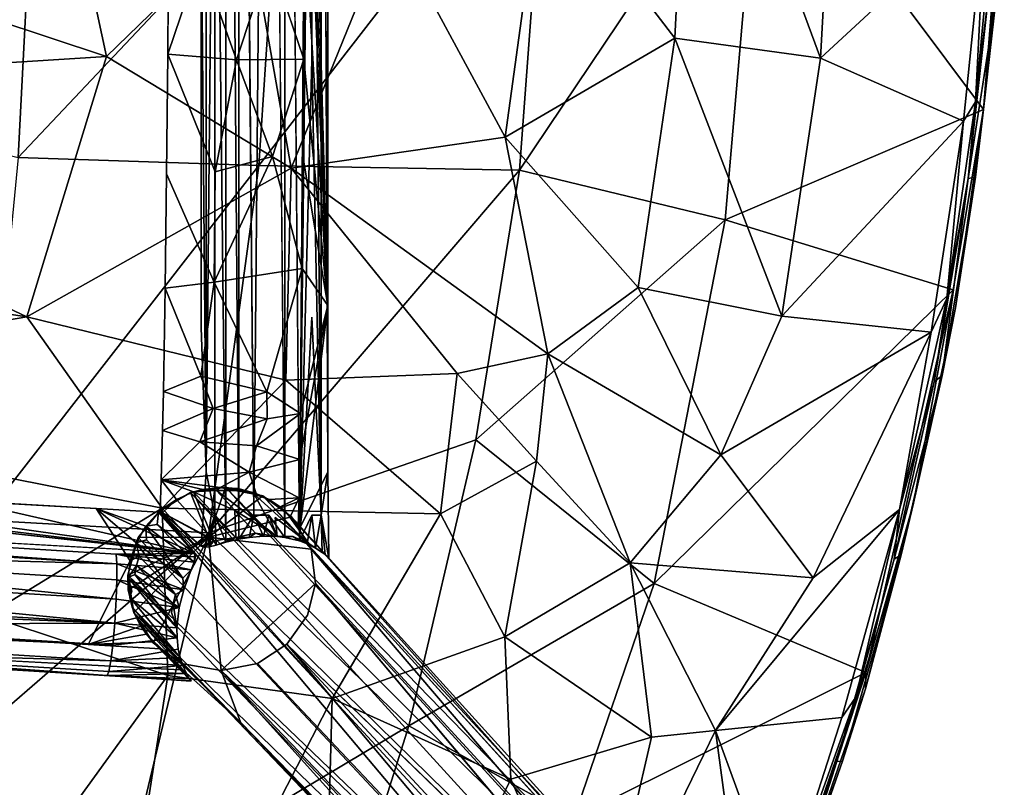
# Model space of a CAD drawing. Units: inches. Extents: x -9.7 to 10.2, y -10.1 to 10.1.
# Drawn here: x 3.5 to 10.1, y -7.4 to -2.2 of the extents above; entities that cross this region are included whole.
import ezdxf

# ---------------------------------------------------------------- set-up
doc = ezdxf.new("R2010")
doc.units = ezdxf.units.IN
doc.header["$MEASUREMENT"] = 0
doc.layers.add('SEAT-BASE', color=5, linetype='Continuous')
doc.layers.add('SEAT-SHELL', color=5, linetype='Continuous')

msp = doc.modelspace()

# ---------------------------------------------------------------- linework, layer by layer
at = {"layer": 'SEAT-BASE'}
for points in [[(4.8237, 0.8726, 16.0255), (4.8979, 5.73, 15.9552), (4.8978, -5.7376, 15.9552)], [(4.8978, -5.7376, 15.9552), (4.8979, 5.73, 15.9552), (4.9857, -5.7159, 15.9045)], [(4.8979, 5.73, 15.9552), (4.9863, 5.7082, 15.9043), (4.9857, -5.7159, 15.9045)], [(4.9857, -5.7159, 15.9045), (4.9863, 5.7082, 15.9043), (5.0848, -5.5544, 15.8754)], [(5.187, 5.5468, 15.8705), (5.2946, 5.6977, 15.892), (5.2946, -5.7053, 15.892)], [(5.2946, -5.7053, 15.892), (5.2946, 5.6977, 15.892), (5.3929, -5.7283, 15.9396)], [(5.3929, -5.7283, 15.9396), (5.4766, 5.5468, 16.0106), (5.4766, 1.6948, 16.0106)], [(5.4766, 1.6948, 16.0106), (5.5396, 5.5468, 16.1003), (5.5396, -5.5544, 16.1003)], [(5.5396, 5.5468, 16.1003), (5.5833, -5.2622, 16.2282), (5.5396, -5.5544, 16.1003)], [(4.731, -1.3984, 16.2228), (4.7647, 5.2547, 16.1182), (4.7647, -5.2622, 16.1182)], [(4.7647, 5.2547, 16.1182), (4.8237, 0.8726, 16.0255), (4.7647, -5.2622, 16.1182)], [(5.5854, -4.1412, 16.3634), (5.5854, 5.2547, 16.3634), (5.427, 1.5461, 17.4783)], [(5.5833, -5.2622, 16.2282), (5.5854, 5.2547, 16.3634), (5.5854, -4.1412, 16.3634)], [(5.3929, -5.7283, 15.9396), (5.4766, 1.6948, 16.0106), (5.4766, -2.4869, 16.0106)], [(5.4766, -2.4869, 16.0106), (5.4766, 1.6948, 16.0106), (5.5396, -5.5544, 16.1003)], [(5.5854, -4.1412, 16.3634), (5.427, 1.5461, 17.4783), (5.4296, 0.3804, 17.4597)], [(4.8237, -5.5544, 16.0255), (4.7647, -5.2622, 16.1182), (4.8237, 0.8726, 16.0255)], [(4.8237, -5.5544, 16.0255), (4.8237, 0.8726, 16.0255), (4.8978, -5.7376, 15.9552)], [(5.4296, 0.3804, 17.4597), (5.4295, -0.4213, 17.4602), (5.5854, -4.1412, 16.3634)], [(5.427, -1.5513, 17.4782), (5.5854, -4.1412, 16.3634), (5.4295, -0.4213, 17.4602)], [(4.5061, -2.4466, 17.4234), (4.7247, -1.8033, 17.4217), (4.5141, -1.2595, 17.3808)], [(4.731, -4.2907, 16.2228), (4.731, -1.3984, 16.2228), (4.7647, -5.2622, 16.1182)], [(5.4222, -2.4819, 17.5116), (5.5854, -4.1412, 16.3634), (5.427, -1.5513, 17.4782)], [(4.5061, -2.4466, 17.4234), (4.9692, -2.4862, 17.4734), (4.7247, -1.8033, 17.4217)], [(4.7247, -1.8033, 17.4217), (4.9692, -2.4862, 17.4734), (5.1939, -1.8057, 17.4672)], [(4.9692, -2.4862, 17.4734), (5.4222, -2.4819, 17.5116), (5.1939, -1.8057, 17.4672)], [(4.5061, -2.4466, 17.4234), (4.8252, -3.2414, 17.4997), (4.9692, -2.4862, 17.4734)], [(4.8252, -3.2414, 17.4997), (5.212, -3.1385, 17.5276), (4.9692, -2.4862, 17.4734)], [(4.9692, -2.4862, 17.4734), (5.212, -3.1385, 17.5276), (5.4222, -2.4819, 17.5116)], [(5.4176, -3.1476, 17.544), (5.5854, -4.1412, 16.3634), (5.4222, -2.4819, 17.5116)], [(5.212, -3.1385, 17.5276), (4.8181, -3.9836, 17.5484), (5.4113, -3.892, 17.5883)], [(4.8181, -3.9836, 17.5484), (5.212, -3.1385, 17.5276), (4.8252, -3.2414, 17.4997)], [(5.5854, -4.1412, 16.3634), (5.4176, -3.1476, 17.544), (5.4113, -3.892, 17.5883)], [(4.4882, -4.0259, 17.5191), (4.8181, -3.9836, 17.5484), (4.4982, -3.2533, 17.4657)], [(5.4113, -3.892, 17.5883), (4.8181, -3.9836, 17.5484), (5.1727, -4.7229, 17.6351)], [(5.4113, -3.892, 17.5883), (5.1727, -4.7229, 17.6351), (5.4008, -4.8687, 17.6623)], [(5.4008, -4.8687, 17.6623), (5.5854, -4.1412, 16.3634), (5.4113, -3.892, 17.5883)], [(4.4775, -4.7221, 17.5762), (4.7282, -4.6178, 17.5903), (4.4882, -4.0259, 17.5191)], [(4.8181, -3.9836, 17.5484), (4.4882, -4.0259, 17.5191), (4.7282, -4.6178, 17.5903)], [(5.1727, -4.7229, 17.6351), (4.8181, -3.9836, 17.5484), (4.7282, -4.6178, 17.5903)], [(5.3957, -5.1793, 17.6982), (5.5854, -4.1412, 16.3634), (5.4008, -4.8687, 17.6623)], [(5.5854, -5.2622, 16.3634), (5.5854, -4.1412, 16.3634), (5.3981, -5.6386, 17.6814)], [(5.5833, -5.2622, 16.2282), (5.5854, -4.1412, 16.3634), (5.5854, -5.2622, 16.3634)], [(4.8122, -4.8351, 17.6182), (4.7282, -4.6178, 17.5903), (4.4775, -4.7221, 17.5762)], [(5.1727, -4.7229, 17.6351), (4.7282, -4.6178, 17.5903), (4.8122, -4.8351, 17.6182)], [(4.8122, -4.8351, 17.6182), (4.4775, -4.7221, 17.5762), (4.4716, -4.9835, 17.6074)], [(5.1748, -4.906, 17.6524), (5.1727, -4.7229, 17.6351), (4.8122, -4.8351, 17.6182)], [(5.4008, -4.8687, 17.6623), (5.1727, -4.7229, 17.6351), (5.1748, -4.906, 17.6524)], [(4.7218, -5.0604, 17.6388), (4.8122, -4.8351, 17.6182), (4.4716, -4.9835, 17.6074)], [(5.1748, -4.906, 17.6524), (4.8122, -4.8351, 17.6182), (4.7218, -5.0604, 17.6388)], [(5.1042, -5.0877, 17.6695), (5.1748, -4.906, 17.6524), (4.7218, -5.0604, 17.6388)], [(5.3957, -5.1793, 17.6982), (5.4008, -4.8687, 17.6623), (5.1042, -5.0877, 17.6695)], [(5.4008, -4.8687, 17.6623), (5.1748, -4.906, 17.6524), (5.1042, -5.0877, 17.6695)], [(4.4618, -5.3178, 17.6602), (4.7218, -5.0604, 17.6388), (4.4716, -4.9835, 17.6074)], [(5.0541, -5.2646, 17.6921), (4.7218, -5.0604, 17.6388), (4.4618, -5.3178, 17.6602)], [(5.0541, -5.2646, 17.6921), (5.1042, -5.0877, 17.6695), (4.7218, -5.0604, 17.6388)], [(5.3957, -5.1793, 17.6982), (5.1042, -5.0877, 17.6695), (5.0541, -5.2646, 17.6921)], [(5.3957, -5.1793, 17.6982), (5.0541, -5.2646, 17.6921), (5.3901, -5.4376, 17.7379)], [(-0.2062, -5.2734, 17.1951), (0.6052, -5.3211, 17.2718), (4.6873, -5.8145, 16.1893)], [(4.4618, -5.3178, 17.6602), (4.859, -5.3675, 17.6968), (5.0541, -5.2646, 17.6921)], [(5.5912, -5.8481, 16.2933), (5.5854, -5.2622, 16.3634), (5.3981, -5.6386, 17.6814)], [(5.5396, -5.5544, 16.1003), (5.5854, -5.2622, 16.3634), (5.5912, -5.8481, 16.2933)], [(5.5854, -5.2622, 16.3634), (5.5396, -5.5544, 16.1003), (5.5833, -5.2622, 16.2282)], [(1.5756, -5.3752, 17.3808), (4.6873, -5.8145, 16.1893), (0.6052, -5.3211, 17.2718)], [(4.5639, -5.4488, 17.6912), (4.4618, -5.3178, 17.6602), (4.455, -5.5242, 17.6974)], [(4.859, -5.3675, 17.6968), (4.4618, -5.3178, 17.6602), (4.7415, -5.3817, 17.6916)], [(4.6799, -5.3984, 17.6901), (4.4618, -5.3178, 17.6602), (4.5639, -5.4488, 17.6912)], [(4.7415, -5.3817, 17.6916), (4.4618, -5.3178, 17.6602), (4.6799, -5.3984, 17.6901)], [(4.6592, -5.4032, 17.6896), (4.781, -5.7031, 17.7536), (4.896, -5.3653, 17.6988)], [(4.6592, -5.4032, 17.6896), (4.896, -5.3653, 17.6988), (7.7285, -8.4656, 0.443)], [(4.7415, -5.3817, 17.6916), (4.8351, -5.3897, 17.588), (4.859, -5.3675, 17.6968)], [(4.896, -5.3653, 17.6988), (4.781, -5.7031, 17.7536), (5.1459, -5.425, 17.7231)], [(4.9602, -5.3885, 17.6084), (4.859, -5.3675, 17.6968), (4.8351, -5.3897, 17.588)], [(4.859, -5.3675, 17.6968), (4.9602, -5.3885, 17.6084), (4.9803, -5.3756, 17.7056)], [(4.896, -5.3653, 17.6988), (5.1459, -5.425, 17.7231), (7.9478, -8.5118, 0.4997)], [(7.7285, -8.4656, 0.443), (4.896, -5.3653, 17.6988), (7.9478, -8.5118, 0.4997)], [(4.163, -5.8821, 15.9381), (-2.7036, -5.3954, 15.4935), (4.1592, -5.8174, 16.0361)], [(4.1592, -5.8174, 16.0361), (-2.7036, -5.3954, 15.4935), (4.6873, -5.8145, 16.1893)], [(4.163, -5.8821, 15.9381), (0.7381, -5.6716, 15.6673), (-2.7036, -5.3954, 15.4935)], [(4.6873, -5.8145, 16.1893), (1.5756, -5.3752, 17.3808), (3.1397, -5.4606, 17.567)], [(4.45, -5.5278, 17.6976), (4.781, -5.7031, 17.7536), (4.6592, -5.4032, 17.6896)], [(4.45, -5.5278, 17.6976), (4.6592, -5.4032, 17.6896), (7.5104, -8.5292, 0.3513)], [(4.817, -5.7281, 16.1473), (4.6799, -5.3984, 17.6901), (4.5639, -5.4488, 17.6912)], [(7.5104, -8.5292, 0.3513), (4.6592, -5.4032, 17.6896), (7.7285, -8.4656, 0.443)], [(4.8351, -5.3897, 17.588), (4.7415, -5.3817, 17.6916), (4.6799, -5.3984, 17.6901)], [(4.9577, -5.5232, 16.845), (4.8351, -5.3897, 17.588), (4.6799, -5.3984, 17.6901)], [(4.9638, -5.705, 15.9835), (4.6799, -5.3984, 17.6901), (4.817, -5.7281, 16.1473)], [(4.9638, -5.705, 15.9835), (4.9577, -5.5232, 16.845), (4.6799, -5.3984, 17.6901)], [(5.1459, -5.425, 17.7231), (4.781, -5.7031, 17.7536), (5.3398, -5.5666, 17.7571)], [(4.9577, -5.5232, 16.845), (5.2437, -5.6991, 15.8782), (4.8351, -5.3897, 17.588)], [(5.0886, -5.4143, 17.634), (4.9803, -5.3756, 17.7056), (4.9602, -5.3885, 17.6084)], [(4.9803, -5.3756, 17.7056), (5.0886, -5.4143, 17.634), (5.1011, -5.408, 17.7179)], [(5.1895, -5.4501, 17.7296), (5.1011, -5.408, 17.7179), (5.0886, -5.4143, 17.634)], [(5.1459, -5.425, 17.7231), (5.3398, -5.5666, 17.7571), (8.1188, -8.6354, 0.5496)], [(7.9478, -8.5118, 0.4997), (5.1459, -5.425, 17.7231), (8.1188, -8.6354, 0.5496)], [(5.2635, -5.4993, 17.7419), (5.3901, -5.4376, 17.7379), (5.1895, -5.4501, 17.7296)], [(5.3324, -5.5618, 17.7562), (5.3901, -5.4376, 17.7379), (5.2635, -5.4993, 17.7419)], [(5.3855, -5.6262, 17.7703), (5.3901, -5.4376, 17.7379), (5.3324, -5.5618, 17.7562)], [(4.0227, -5.5108, 17.6607), (4.6873, -5.8145, 16.1893), (3.1397, -5.4606, 17.567)], [(4.455, -5.5242, 17.6974), (4.4713, -5.5397, 17.6094), (4.5639, -5.4488, 17.6912)], [(4.5639, -5.4488, 17.6912), (4.4713, -5.5397, 17.6094), (4.817, -5.7281, 16.1473)], [(5.3109, -5.5428, 17.6865), (5.2635, -5.4993, 17.7419), (5.1895, -5.4501, 17.7296)], [(5.2635, -5.4993, 17.7419), (5.3109, -5.5428, 17.6865), (5.3324, -5.5618, 17.7562)], [(4.6873, -5.8145, 16.1893), (4.0227, -5.5108, 17.6607), (4.4436, -5.5358, 17.6988)], [(4.3589, -5.6303, 17.7109), (4.0227, -5.5108, 17.6607), (4.2938, -5.7414, 17.7283)], [(4.4436, -5.5358, 17.6988), (4.0227, -5.5108, 17.6607), (4.3589, -5.6303, 17.7109)], [(4.2938, -5.7414, 17.7283), (4.0227, -5.5108, 17.6607), (4.2534, -5.8621, 17.75)], [(4.307, -5.7054, 17.7218), (4.781, -5.7031, 17.7536), (4.45, -5.5278, 17.6976)], [(7.2188, -8.8203, 0.3743), (4.307, -5.7054, 17.7218), (4.45, -5.5278, 17.6976)], [(4.3589, -5.6303, 17.7109), (4.4357, -5.6184, 17.4898), (4.4436, -5.5358, 17.6988)], [(4.4436, -5.5358, 17.6988), (4.4357, -5.6184, 17.4898), (4.6873, -5.8145, 16.1893)], [(7.3323, -8.6509, 0.3558), (4.45, -5.5278, 17.6976), (7.5104, -8.5292, 0.3513)], [(7.2188, -8.8203, 0.3743), (4.45, -5.5278, 17.6976), (7.3323, -8.6509, 0.3558)], [(4.7309, -5.7649, 16.2229), (4.817, -5.7281, 16.1473), (4.4713, -5.5397, 17.6094)], [(4.7506, -5.7715, 16.1518), (4.8237, -5.5544, 16.0255), (4.7842, -5.7681, 16.0815)], [(5.3398, -5.5666, 17.7571), (4.781, -5.7031, 17.7536), (5.471, -5.784, 17.8038)], [(4.7842, -5.7681, 16.0815), (4.8237, -5.5544, 16.0255), (4.8314, -5.7562, 16.0165)], [(4.8314, -5.7562, 16.0165), (4.8237, -5.5544, 16.0255), (4.8978, -5.7376, 15.9552)], [(5.0977, -5.6755, 15.9974), (4.9577, -5.5232, 16.845), (4.9638, -5.705, 15.9835)], [(5.0977, -5.6755, 15.9974), (5.2437, -5.6991, 15.8782), (4.9577, -5.5232, 16.845)], [(5.0848, -5.5544, 15.8754), (5.0536, -5.7045, 15.881), (4.9857, -5.7159, 15.9045)], [(5.0536, -5.7045, 15.881), (5.0848, -5.5544, 15.8754), (5.1502, -5.6967, 15.8695)], [(5.187, -5.5544, 15.8705), (5.1502, -5.6967, 15.8695), (5.0848, -5.5544, 15.8754)], [(5.1502, -5.6967, 15.8695), (5.187, -5.5544, 15.8705), (5.2437, -5.6991, 15.8782)], [(5.2946, -5.7053, 15.892), (5.2437, -5.6991, 15.8782), (5.187, -5.5544, 15.8705)], [(5.5652, -5.8213, 16.1578), (5.3109, -5.5428, 17.6865), (5.4569, -5.7455, 16.0804)], [(5.5652, -5.8213, 16.1578), (5.3981, -5.6386, 17.6814), (5.3109, -5.5428, 17.6865)], [(5.3324, -5.5618, 17.7562), (5.3109, -5.5428, 17.6865), (5.3981, -5.6386, 17.6814)], [(5.3855, -5.6262, 17.7703), (5.3324, -5.5618, 17.7562), (5.3981, -5.6386, 17.6814)], [(8.1188, -8.6354, 0.5496), (5.3398, -5.5666, 17.7571), (8.2266, -8.8159, 0.5964)], [(5.3398, -5.5666, 17.7571), (5.471, -5.784, 17.8038), (8.2266, -8.8159, 0.5964)], [(5.4766, -5.5544, 16.0106), (5.4458, -5.7484, 15.9801), (5.3929, -5.7283, 15.9396)], [(5.4458, -5.7484, 15.9801), (5.4766, -5.5544, 16.0106), (5.5022, -5.777, 16.0414)], [(5.5396, -5.5544, 16.1003), (5.5022, -5.777, 16.0414), (5.4766, -5.5544, 16.0106)], [(5.5022, -5.777, 16.0414), (5.5396, -5.5544, 16.1003), (5.5458, -5.8062, 16.1126)], [(5.5652, -5.8213, 16.1578), (5.5396, -5.5544, 16.1003), (5.5912, -5.8481, 16.2933)], [(5.5458, -5.8062, 16.1126), (5.5396, -5.5544, 16.1003), (5.5652, -5.8213, 16.1578)], [(4.2938, -5.7414, 17.7283), (4.3624, -5.7219, 17.4947), (4.3589, -5.6303, 17.7109)], [(4.684, -5.8729, 16.0352), (4.4357, -5.6184, 17.4898), (4.3589, -5.6303, 17.7109)], [(4.608, -5.9804, 16.0381), (4.3589, -5.6303, 17.7109), (4.3624, -5.7219, 17.4947)], [(4.684, -5.8729, 16.0352), (4.6873, -5.8145, 16.1893), (4.4357, -5.6184, 17.4898)], [(1.0084, -5.7966, 15.599), (0.7381, -5.6716, 15.6673), (4.163, -5.8821, 15.9381)], [(4.2365, -5.9586, 17.7685), (4.781, -5.7031, 17.7536), (4.307, -5.7054, 17.7218)], [(4.2391, -6.0599, 17.7901), (4.781, -5.7031, 17.7536), (4.2365, -5.9586, 17.7685)], [(4.2771, -6.2112, 17.8244), (4.781, -5.7031, 17.7536), (4.2391, -6.0599, 17.7901)], [(4.4079, -6.4147, 17.8753), (4.781, -5.7031, 17.7536), (4.2771, -6.2112, 17.8244)], [(4.9638, -5.705, 15.9835), (5.0536, -5.7045, 15.881), (5.0977, -5.6755, 15.9974)], [(5.1502, -5.6967, 15.8695), (5.0977, -5.6755, 15.9974), (5.0536, -5.7045, 15.881)], [(5.0977, -5.6755, 15.9974), (5.1502, -5.6967, 15.8695), (5.2437, -5.6991, 15.8782)], [(5.2437, -5.6991, 15.8782), (5.2946, -5.7053, 15.892), (5.3484, -5.6999, 16.0429)], [(5.3929, -5.7283, 15.9396), (5.3484, -5.6999, 16.0429), (5.2946, -5.7053, 15.892)], [(5.4458, -5.7484, 15.9801), (5.3484, -5.6999, 16.0429), (5.3929, -5.7283, 15.9396)], [(5.3484, -5.6999, 16.0429), (5.4458, -5.7484, 15.9801), (5.4569, -5.7455, 16.0804)], [(5.3981, -5.6386, 17.6814), (5.5652, -5.8213, 16.1578), (5.5912, -5.8481, 16.2933)], [(4.2365, -5.9586, 17.7685), (4.307, -5.7054, 17.7218), (7.2188, -8.8203, 0.3743)], [(4.2534, -5.8621, 17.75), (4.3128, -5.8319, 17.5058), (4.2938, -5.7414, 17.7283)], [(4.608, -5.9804, 16.0381), (4.3624, -5.7219, 17.4947), (4.2938, -5.7414, 17.7283)], [(4.5589, -6.0893, 16.049), (4.2938, -5.7414, 17.7283), (4.3128, -5.8319, 17.5058)], [(4.7506, -5.7715, 16.1518), (4.817, -5.7281, 16.1473), (4.7309, -5.7649, 16.2229)], [(4.7842, -5.7681, 16.0815), (4.817, -5.7281, 16.1473), (4.7506, -5.7715, 16.1518)], [(4.8314, -5.7562, 16.0165), (4.817, -5.7281, 16.1473), (4.7842, -5.7681, 16.0815)], [(4.817, -5.7281, 16.1473), (4.8314, -5.7562, 16.0165), (4.9638, -5.705, 15.9835)], [(4.8978, -5.7376, 15.9552), (4.9638, -5.705, 15.9835), (4.8314, -5.7562, 16.0165)], [(4.9857, -5.7159, 15.9045), (4.9638, -5.705, 15.9835), (4.8978, -5.7376, 15.9552)], [(5.0536, -5.7045, 15.881), (4.9638, -5.705, 15.9835), (4.9857, -5.7159, 15.9045)], [(5.5022, -5.777, 16.0414), (5.4569, -5.7455, 16.0804), (5.4458, -5.7484, 15.9801)], [(5.4569, -5.7455, 16.0804), (5.5458, -5.8062, 16.1126), (5.5652, -5.8213, 16.1578)], [(5.5458, -5.8062, 16.1126), (5.4569, -5.7455, 16.0804), (5.5022, -5.777, 16.0414)], [(4.1592, -6.1223, 15.7982), (-0.3478, -5.8452, 15.4419), (1.0084, -5.7966, 15.599)], [(4.1634, -5.9907, 15.8484), (1.0084, -5.7966, 15.599), (4.163, -5.8821, 15.9381)], [(4.1592, -6.1223, 15.7982), (1.0084, -5.7966, 15.599), (4.1634, -5.9907, 15.8484)], [(4.6873, -5.8145, 16.1893), (4.6928, -5.8355, 16.1132), (4.1592, -5.8174, 16.0361)], [(4.6645, -5.9237, 15.9658), (4.1592, -5.8174, 16.0361), (4.684, -5.8729, 16.0352)], [(4.1592, -5.8174, 16.0361), (4.6645, -5.9237, 15.9658), (4.163, -5.8821, 15.9381)], [(4.684, -5.8729, 16.0352), (4.1592, -5.8174, 16.0361), (4.6928, -5.8355, 16.1132)], [(4.5589, -6.0893, 16.049), (4.3128, -5.8319, 17.5058), (4.295, -5.8945, 17.5138)], [(4.6873, -5.8145, 16.1893), (4.684, -5.8729, 16.0352), (4.6928, -5.8355, 16.1132)], [(5.471, -5.784, 17.8038), (5.5021, -6.0165, 17.8495), (7.8459, -8.5626, 3.1902)], [(8.2266, -8.8159, 0.5964), (5.471, -5.784, 17.8038), (7.8459, -8.5626, 3.1902)], [(-2.7267, -6.0095, 15.3085), (-2.7131, -5.86, 15.253), (4.1496, -6.2821, 15.7956)], [(4.1496, -6.2821, 15.7956), (-2.7131, -5.86, 15.253), (-0.3478, -5.8452, 15.4419)], [(4.1496, -6.2821, 15.7956), (-0.3478, -5.8452, 15.4419), (4.1592, -6.1223, 15.7982)], [(4.163, -5.8821, 15.9381), (4.6138, -6.0594, 15.8629), (4.1634, -5.9907, 15.8484)], [(4.6138, -6.0594, 15.8629), (4.163, -5.8821, 15.9381), (4.6645, -5.9237, 15.9658)], [(4.295, -5.8945, 17.5138), (4.239, -5.975, 17.7723), (4.2843, -5.9551, 17.5227)], [(4.5413, -6.1511, 16.057), (4.295, -5.8945, 17.5138), (4.2843, -5.9551, 17.5227)], [(4.5413, -6.1511, 16.057), (4.5589, -6.0893, 16.049), (4.295, -5.8945, 17.5138)], [(4.2771, -6.2112, 17.8244), (4.2365, -5.9586, 17.7685), (7.174, -9.034, 0.4107)], [(7.174, -9.034, 0.4107), (4.2365, -5.9586, 17.7685), (7.2188, -8.8203, 0.3743)], [(4.2365, -5.9586, 17.7685), (4.2771, -6.2112, 17.8244), (4.2391, -6.0599, 17.7901)], [(4.5675, -6.3155, 15.8301), (4.2843, -5.9551, 17.5227), (4.239, -5.975, 17.7723)], [(4.6645, -5.9237, 15.9658), (4.608, -5.9804, 16.0381), (4.6138, -6.0594, 15.8629)], [(1.8485, -6.2909, 15.6703), (-2.7267, -6.0095, 15.3085), (4.1496, -6.2821, 15.7956)], [(4.1634, -5.9907, 15.8484), (4.5831, -6.1779, 15.8269), (4.1592, -6.1223, 15.7982)], [(4.5831, -6.1779, 15.8269), (4.1634, -5.9907, 15.8484), (4.6138, -6.0594, 15.8629)], [(4.239, -5.975, 17.7723), (4.5684, -6.3826, 15.8488), (4.5675, -6.3155, 15.8301)], [(4.2496, -6.1094, 17.8012), (4.265, -6.0681, 17.6426), (4.239, -5.975, 17.7723)], [(7.8459, -8.5626, 3.1902), (5.5021, -6.0165, 17.8495), (8.2049, -9.2291, 0.6627)], [(4.5413, -6.1511, 16.057), (4.5831, -6.1779, 15.8269), (4.5589, -6.0893, 16.049)], [(4.6138, -6.0594, 15.8629), (4.5589, -6.0893, 16.049), (4.5831, -6.1779, 15.8269)], [(4.1224, -6.5374, 15.9411), (-2.7404, -6.1154, 15.3985), (4.136, -6.4316, 15.8511)], [(1.8124, -6.4678, 15.8787), (-2.7404, -6.1154, 15.3985), (4.1224, -6.5374, 15.9411)], [(-2.7404, -6.1154, 15.3985), (1.8485, -6.2909, 15.6703), (4.136, -6.4316, 15.8511)], [(4.1592, -6.1223, 15.7982), (4.5831, -6.1779, 15.8269), (4.1496, -6.2821, 15.7956)], [(4.5891, -6.5135, 15.9253), (4.2496, -6.1094, 17.8012), (4.2666, -6.1755, 17.8162)], [(4.5306, -6.2112, 16.0658), (4.5675, -6.3155, 15.8301), (4.5413, -6.1511, 16.057)], [(4.5831, -6.1779, 15.8269), (4.5413, -6.1511, 16.057), (4.5675, -6.3155, 15.8301)], [(4.0986, -6.6361, 16.1662), (-3.2557, -6.1837, 15.5841), (1.8124, -6.4678, 15.8787)], [(4.6612, -6.6709, 16.3193), (-3.2557, -6.1837, 15.5841), (4.0986, -6.6361, 16.1662)], [(4.6612, -6.6709, 16.3193), (-3.2447, -6.1845, 15.6959), (-3.2557, -6.1837, 15.5841)], [(4.5903, -6.5986, 16.8464), (-3.2447, -6.1845, 15.6959), (4.6612, -6.6709, 16.3193)], [(4.5675, -6.3155, 15.8301), (4.1496, -6.2821, 15.7956), (4.5831, -6.1779, 15.8269)], [(4.6076, -6.5694, 15.9801), (4.2666, -6.1755, 17.8162), (4.293, -6.2437, 17.8323)], [(4.5891, -6.5135, 15.9253), (4.2666, -6.1755, 17.8162), (4.6076, -6.5694, 15.9801)], [(7.2183, -9.2473, 0.4541), (4.2771, -6.2112, 17.8244), (7.174, -9.034, 0.4107)], [(7.3325, -9.4122, 0.4892), (4.2771, -6.2112, 17.8244), (7.2183, -9.2473, 0.4541)], [(4.136, -6.4316, 15.8511), (1.8485, -6.2909, 15.6703), (4.1496, -6.2821, 15.7956)], [(4.1496, -6.2821, 15.7956), (4.5684, -6.3826, 15.8488), (4.136, -6.4316, 15.8511)], [(4.5684, -6.3826, 15.8488), (4.1496, -6.2821, 15.7956), (4.5675, -6.3155, 15.8301)], [(4.6076, -6.5694, 15.9801), (4.293, -6.2437, 17.8323), (4.6315, -6.6216, 16.0574)], [(4.3247, -6.3036, 17.8469), (3.9699, -6.4268, 17.8464), (4.3618, -6.358, 17.8606)], [(4.3618, -6.358, 17.8606), (3.9699, -6.4268, 17.8464), (4.4049, -6.4081, 17.8738)], [(4.5432, -6.5434, 16.7741), (4.6315, -6.6216, 16.0574), (4.3618, -6.358, 17.8606)], [(4.5432, -6.5434, 16.7741), (4.3618, -6.358, 17.8606), (4.5903, -6.5986, 16.8464)], [(4.5903, -6.5986, 16.8464), (4.3618, -6.358, 17.8606), (4.4049, -6.4081, 17.8738)], [(4.4049, -6.4081, 17.8738), (3.9699, -6.4268, 17.8464), (4.4562, -6.4564, 17.887)], [(4.4049, -6.4081, 17.8738), (4.4562, -6.4564, 17.887), (4.5903, -6.5986, 16.8464)], [(4.4079, -6.4147, 17.8753), (4.996, -6.9506, 15.5519), (4.5965, -6.5545, 17.9157)], [(5.3077, -6.424, 17.923), (5.1098, -6.5542, 17.9408), (7.8998, -9.5125, 0.6747)], [(8.0754, -9.4055, 0.6784), (5.3077, -6.424, 17.923), (7.8998, -9.5125, 0.6747)], [(8.2049, -9.2291, 0.6627), (5.3077, -6.424, 17.923), (8.0754, -9.4055, 0.6784)], [(4.0986, -6.6361, 16.1662), (1.8124, -6.4678, 15.8787), (4.1086, -6.609, 16.0602)], [(4.1086, -6.609, 16.0602), (1.8124, -6.4678, 15.8787), (4.1224, -6.5374, 15.9411)], [(4.5891, -6.5135, 15.9253), (4.1224, -6.5374, 15.9411), (4.5769, -6.4573, 15.8848)], [(4.1224, -6.5374, 15.9411), (4.6076, -6.5694, 15.9801), (4.1086, -6.609, 16.0602)], [(4.6076, -6.5694, 15.9801), (4.1224, -6.5374, 15.9411), (4.5891, -6.5135, 15.9253)], [(4.6612, -6.6709, 16.3193), (4.5432, -6.5434, 16.7741), (4.5903, -6.5986, 16.8464)], [(4.6535, -6.6583, 16.1506), (4.6315, -6.6216, 16.0574), (4.5432, -6.5434, 16.7741)], [(4.5432, -6.5434, 16.7741), (4.6612, -6.6709, 16.3193), (4.6535, -6.6583, 16.1506)], [(4.8647, -6.6021, 17.9395), (4.5965, -6.5545, 17.9157), (4.996, -6.9506, 15.5519)], [(7.8998, -9.5125, 0.6747), (5.1098, -6.5542, 17.9408), (4.8647, -6.6021, 17.9395)], [(4.1086, -6.609, 16.0602), (4.6315, -6.6216, 16.0574), (4.0986, -6.6361, 16.1662)], [(4.6535, -6.6583, 16.1506), (4.0986, -6.6361, 16.1662), (4.6315, -6.6216, 16.0574)], [(4.6315, -6.6216, 16.0574), (4.1086, -6.609, 16.0602), (4.6076, -6.5694, 15.9801)], [(7.2753, -9.1168, 3.1936), (4.8647, -6.6021, 17.9395), (7.4987, -9.5229, 0.5185)], [(4.8647, -6.6021, 17.9395), (4.996, -6.9506, 15.5519), (7.4987, -9.5229, 0.5185)], [(7.8998, -9.5125, 0.6747), (4.8647, -6.6021, 17.9395), (7.2753, -9.1168, 3.1936)], [(4.6643, -6.6733, 16.2353), (4.0986, -6.6361, 16.1662), (4.6535, -6.6583, 16.1506)], [(4.0986, -6.6361, 16.1662), (4.6643, -6.6733, 16.2353), (4.6612, -6.6709, 16.3193)], [(4.6643, -6.6733, 16.2353), (4.6535, -6.6583, 16.1506), (4.6612, -6.6709, 16.3193)], [(7.4987, -9.5229, 0.5185), (4.996, -6.9506, 15.5519), (7.3325, -9.4122, 0.4892)]]:
    msp.add_3dface(points, dxfattribs=at)
for points, invisible_edges in [([(4.9863, 5.7082, 15.9043), (5.0848, 2.8868, 15.8754), (5.0848, -5.5544, 15.8754)], 2), ([(5.2946, 5.6977, 15.892), (5.392, 5.7205, 15.9387), (5.3929, -5.7283, 15.9396)], 2), ([(5.3929, -5.7283, 15.9396), (5.392, 5.7205, 15.9387), (5.4766, 5.5468, 16.0106)], 1), ([(5.0848, -5.5544, 15.8754), (5.187, 5.5468, 15.8705), (5.187, -5.5544, 15.8705)], 2), ([(5.0848, -5.5544, 15.8754), (5.0848, 2.8868, 15.8754), (5.187, 5.5468, 15.8705)], 1), ([(5.187, -5.5544, 15.8705), (5.187, 5.5468, 15.8705), (5.2946, -5.7053, 15.892)], 1), ([(5.5833, -5.2622, 16.2282), (5.5396, 5.5468, 16.1003), (5.5833, 3.794, 16.2282)], 12), ([(5.5833, -5.2622, 16.2282), (5.5833, 3.794, 16.2282), (5.5854, 5.2547, 16.3634)], 1), ([(4.5141, -1.2595, 17.3808), (4.731, -4.2907, 16.2228), (4.5061, -2.4466, 17.4234)], 3), ([(4.731, -4.2907, 16.2228), (4.5141, -1.2595, 17.3808), (4.731, -1.3984, 16.2228)], 1), ([(5.4222, -2.4819, 17.5116), (5.427, -1.5513, 17.4782), (5.1939, -1.8057, 17.4672)], 2), ([(4.5061, -2.4466, 17.4234), (4.731, -4.2907, 16.2228), (4.4982, -3.2533, 17.4657)], 3), ([(4.5061, -2.4466, 17.4234), (4.4982, -3.2533, 17.4657), (4.8252, -3.2414, 17.4997)], 2), ([(5.4176, -3.1476, 17.544), (5.4222, -2.4819, 17.5116), (5.212, -3.1385, 17.5276)], 12), ([(5.3929, -5.7283, 15.9396), (5.4766, -2.4869, 16.0106), (5.4766, -4.2215, 16.0106)], 2), ([(5.4766, -4.2215, 16.0106), (5.4766, -2.4869, 16.0106), (5.5396, -5.5544, 16.1003)], 1), ([(5.212, -3.1385, 17.5276), (5.4113, -3.892, 17.5883), (5.4176, -3.1476, 17.544)], 12), ([(4.8252, -3.2414, 17.4997), (4.4982, -3.2533, 17.4657), (4.8181, -3.9836, 17.5484)], 1), ([(4.4982, -3.2533, 17.4657), (4.731, -4.2907, 16.2228), (4.4882, -4.0259, 17.5191)], 3), ([(4.4882, -4.0259, 17.5191), (4.731, -4.2907, 16.2228), (4.4775, -4.7221, 17.5762)], 3), ([(5.5854, -4.1412, 16.3634), (5.3957, -5.1793, 17.6982), (5.3981, -5.6386, 17.6814)], 2), ([(5.3929, -5.7283, 15.9396), (5.4766, -4.2215, 16.0106), (5.4766, -5.5544, 16.0106)], 2), ([(5.4766, -5.5544, 16.0106), (5.4766, -4.2215, 16.0106), (5.5396, -5.5544, 16.1003)], 1), ([(4.4716, -4.9835, 17.6074), (4.731, -4.2907, 16.2228), (4.4713, -5.5397, 17.6094)], 15), ([(4.4713, -5.5397, 17.6094), (4.731, -4.2907, 16.2228), (4.7309, -5.7649, 16.2229)], 3), ([(4.4775, -4.7221, 17.5762), (4.731, -4.2907, 16.2228), (4.4716, -4.9835, 17.6074)], 3), ([(4.7647, -5.2622, 16.1182), (4.7309, -5.7649, 16.2229), (4.731, -4.2907, 16.2228)], 2), ([(4.4716, -4.9835, 17.6074), (4.4713, -5.5397, 17.6094), (4.4618, -5.3178, 17.6602)], 3), ([(5.3901, -5.4376, 17.7379), (5.3981, -5.6386, 17.6814), (5.3957, -5.1793, 17.6982)], 3), ([(4.6873, -5.8145, 16.1893), (-2.7102, -5.3594, 15.6052), (-0.2062, -5.2734, 17.1951)], 3), ([(4.7309, -5.7649, 16.2229), (4.7647, -5.2622, 16.1182), (4.7506, -5.7715, 16.1518)], 2), ([(4.7647, -5.2622, 16.1182), (4.8237, -5.5544, 16.0255), (4.7506, -5.7715, 16.1518)], 12), ([(4.9803, -5.3756, 17.7056), (5.0541, -5.2646, 17.6921), (4.859, -5.3675, 17.6968)], 1), ([(5.1011, -5.408, 17.7179), (5.0541, -5.2646, 17.6921), (4.9803, -5.3756, 17.7056)], 2), ([(5.0541, -5.2646, 17.6921), (5.1011, -5.408, 17.7179), (5.3901, -5.4376, 17.7379)], 2), ([(-2.7036, -5.3954, 15.4935), (-2.7102, -5.3594, 15.6052), (4.6873, -5.8145, 16.1893)], 2), ([(4.455, -5.5242, 17.6974), (4.4618, -5.3178, 17.6602), (4.4713, -5.5397, 17.6094)], 2), ([(5.2437, -5.6991, 15.8782), (4.9602, -5.3885, 17.6084), (4.8351, -5.3897, 17.588)], 1), ([(5.2437, -5.6991, 15.8782), (5.0886, -5.4143, 17.634), (4.9602, -5.3885, 17.6084)], 12), ([(5.4569, -5.7455, 16.0804), (5.1895, -5.4501, 17.7296), (5.0886, -5.4143, 17.634)], 1), ([(5.2303, -5.5701, 16.7663), (5.0886, -5.4143, 17.634), (5.2437, -5.6991, 15.8782)], 1), ([(5.2303, -5.5701, 16.7663), (5.4569, -5.7455, 16.0804), (5.0886, -5.4143, 17.634)], 12), ([(5.1895, -5.4501, 17.7296), (5.3901, -5.4376, 17.7379), (5.1011, -5.408, 17.7179)], 2), ([(5.3981, -5.6386, 17.6814), (5.3901, -5.4376, 17.7379), (5.3855, -5.6262, 17.7703)], 1), ([(4.0227, -5.5108, 17.6607), (3.1397, -5.4606, 17.567), (3.3101, -6.388, 17.7804)], 12), ([(5.4569, -5.7455, 16.0804), (5.3109, -5.5428, 17.6865), (5.1895, -5.4501, 17.7296)], 12), ([(3.9699, -6.4268, 17.8464), (4.0227, -5.5108, 17.6607), (3.3101, -6.388, 17.7804)], 3), ([(3.9699, -6.4268, 17.8464), (4.2534, -5.8621, 17.75), (4.0227, -5.5108, 17.6607)], 12), ([(5.3484, -5.6999, 16.0429), (5.2303, -5.5701, 16.7663), (5.2437, -5.6991, 15.8782)], 1), ([(5.3484, -5.6999, 16.0429), (5.4569, -5.7455, 16.0804), (5.2303, -5.5701, 16.7663)], 12), ([(4.6645, -5.9237, 15.9658), (4.684, -5.8729, 16.0352), (4.3589, -5.6303, 17.7109)], 12), ([(4.6645, -5.9237, 15.9658), (4.3589, -5.6303, 17.7109), (4.608, -5.9804, 16.0381)], 1), ([(4.5965, -6.5545, 17.9157), (4.781, -5.7031, 17.7536), (4.4079, -6.4147, 17.8753)], 1), ([(4.8647, -6.6021, 17.9395), (4.781, -5.7031, 17.7536), (4.5965, -6.5545, 17.9157)], 2), ([(4.8647, -6.6021, 17.9395), (5.471, -5.784, 17.8038), (4.781, -5.7031, 17.7536)], 1), ([(4.6138, -6.0594, 15.8629), (4.2938, -5.7414, 17.7283), (4.5589, -6.0893, 16.049)], 1), ([(4.6138, -6.0594, 15.8629), (4.608, -5.9804, 16.0381), (4.2938, -5.7414, 17.7283)], 12), ([(4.3128, -5.8319, 17.5058), (4.2534, -5.8621, 17.75), (4.295, -5.8945, 17.5138)], 2), ([(4.8647, -6.6021, 17.9395), (5.5021, -6.0165, 17.8495), (5.471, -5.784, 17.8038)], 12), ([(4.2534, -5.8621, 17.75), (3.9699, -6.4268, 17.8464), (4.239, -5.975, 17.7723)], 2), ([(4.239, -5.975, 17.7723), (4.295, -5.8945, 17.5138), (4.2534, -5.8621, 17.75)], 2), ([(4.5306, -6.2112, 16.0658), (4.5413, -6.1511, 16.057), (4.2843, -5.9551, 17.5227)], 12), ([(4.2843, -5.9551, 17.5227), (4.5675, -6.3155, 15.8301), (4.5306, -6.2112, 16.0658)], 12), ([(4.239, -5.975, 17.7723), (3.9699, -6.4268, 17.8464), (4.2496, -6.1094, 17.8012)], 3), ([(4.5684, -6.3826, 15.8488), (4.239, -5.975, 17.7723), (4.265, -6.0681, 17.6426)], 12), ([(5.5021, -6.0165, 17.8495), (4.8647, -6.6021, 17.9395), (5.4474, -6.2297, 17.8896)], 2), ([(5.5021, -6.0165, 17.8495), (5.4474, -6.2297, 17.8896), (8.2049, -9.2291, 0.6627)], 2), ([(4.5684, -6.3826, 15.8488), (4.265, -6.0681, 17.6426), (4.2496, -6.1094, 17.8012)], 1), ([(4.2496, -6.1094, 17.8012), (3.9699, -6.4268, 17.8464), (4.2666, -6.1755, 17.8162)], 3), ([(4.5769, -6.4573, 15.8848), (4.2496, -6.1094, 17.8012), (4.5891, -6.5135, 15.9253)], 1), ([(4.5769, -6.4573, 15.8848), (4.5684, -6.3826, 15.8488), (4.2496, -6.1094, 17.8012)], 12), ([(1.44, -6.3562, 16.9798), (-3.2447, -6.1845, 15.6959), (4.5903, -6.5986, 16.8464)], 12), ([(4.2666, -6.1755, 17.8162), (3.9699, -6.4268, 17.8464), (4.293, -6.2437, 17.8323)], 3), ([(7.3325, -9.4122, 0.4892), (4.4079, -6.4147, 17.8753), (4.2771, -6.2112, 17.8244)], 1), ([(5.4474, -6.2297, 17.8896), (4.8647, -6.6021, 17.9395), (5.3077, -6.424, 17.923)], 3), ([(8.2049, -9.2291, 0.6627), (5.4474, -6.2297, 17.8896), (5.3077, -6.424, 17.923)], 1), ([(4.293, -6.2437, 17.8323), (3.9699, -6.4268, 17.8464), (4.3247, -6.3036, 17.8469)], 1), ([(4.6315, -6.6216, 16.0574), (4.293, -6.2437, 17.8323), (4.3247, -6.3036, 17.8469)], 12), ([(4.5903, -6.5986, 16.8464), (2.7527, -6.3559, 17.7186), (1.44, -6.3562, 16.9798)], 15), ([(2.7527, -6.3559, 17.7186), (4.5903, -6.5986, 16.8464), (3.3101, -6.388, 17.7804)], 3), ([(4.6315, -6.6216, 16.0574), (4.3247, -6.3036, 17.8469), (4.3618, -6.358, 17.8606)], 1), ([(3.3101, -6.388, 17.7804), (4.5903, -6.5986, 16.8464), (3.9699, -6.4268, 17.8464)], 3), ([(3.9699, -6.4268, 17.8464), (4.5903, -6.5986, 16.8464), (4.4562, -6.4564, 17.887)], 1), ([(4.136, -6.4316, 15.8511), (4.5769, -6.4573, 15.8848), (4.1224, -6.5374, 15.9411)], 1), ([(4.5769, -6.4573, 15.8848), (4.136, -6.4316, 15.8511), (4.5684, -6.3826, 15.8488)], 1), ([(4.996, -6.9506, 15.5519), (4.4079, -6.4147, 17.8753), (7.3325, -9.4122, 0.4892)], 2), ([(5.3077, -6.424, 17.923), (4.8647, -6.6021, 17.9395), (5.1098, -6.5542, 17.9408)], 1)]:
    msp.add_3dface(points, dxfattribs=dict(at, invisible_edges=invisible_edges))
at = {"layer": 'SEAT-SHELL'}
for points in [[(9.0404, 0.0032, 17.4296), (8.9038, -2.4744, 17.4851), (8.0316, -0.1158, 17.4978)], [(8.9038, -2.4744, 17.4851), (9.0404, 0.0032, 17.4296), (10.014, -1.4449, 17.2564)], [(8.0316, -0.1158, 17.4978), (7.9217, -2.34, 17.5406), (7.0294, -1.1757, 17.5325)], [(8.9038, -2.4744, 17.4851), (7.9217, -2.34, 17.5406), (8.0316, -0.1158, 17.4978)], [(5.1196, -3.1982, 18.0929), (6.8758, -3.2295, 18.1714), (7.0651, -0.6861, 18.0988)], [(5.2456, -1.2916, 18.03), (5.1196, -3.1982, 18.0929), (7.0651, -0.6861, 18.0988)], [(7.0651, -0.6861, 18.0988), (6.8758, -3.2295, 18.1714), (8.4986, -0.8091, 17.9967)], [(6.8758, -3.2295, 18.1714), (8.262, -3.5653, 18.0916), (8.4986, -0.8091, 17.9967)], [(8.4986, -0.8091, 17.9967), (8.262, -3.5653, 18.0916), (10.0014, -2.8198, 17.6846)], [(10.0014, -2.8198, 17.6846), (10.1201, -1.3313, 17.6298), (8.4986, -0.8091, 17.9967)], [(0.4439, -1.1661, 17.4048), (0.4322, -2.3567, 17.4541), (3.5945, -1.2718, 17.8428)], [(7.0294, -1.1757, 17.5325), (6.7798, -3.0076, 17.5891), (6.0048, -1.5725, 17.5161)], [(6.7798, -3.0076, 17.5891), (7.0294, -1.1757, 17.5325), (7.9217, -2.34, 17.5406)], [(0.6559, -1.3218, 16.8591), (4.0927, -2.4631, 17.3772), (0.3507, -2.6993, 16.8904)], [(0.4322, -2.3567, 17.4541), (3.4988, -3.1444, 17.9119), (3.5945, -1.2718, 17.8428)], [(0.6559, -1.3218, 16.8591), (3.8735, -1.438, 17.3082), (4.0927, -2.4631, 17.3772)], [(3.5945, -1.2718, 17.8428), (3.4988, -3.1444, 17.9119), (5.2456, -1.2916, 18.03)], [(3.4988, -3.1444, 17.9119), (5.1196, -3.1982, 18.0929), (5.2456, -1.2916, 18.03)], [(10.1201, -1.3313, 17.6298), (10.0014, -2.8198, 17.6846), (10.1413, -1.3854, 17.5659)], [(10.1413, -1.3854, 17.5659), (10.0014, -2.8198, 17.6846), (10.0841, -2.0863, 17.563)], [(3.8735, -1.438, 17.3082), (5.0436, -1.5399, 17.4423), (4.0927, -2.4631, 17.3772)], [(10.014, -1.4449, 17.2564), (9.8669, -2.8984, 17.3228), (8.9038, -2.4744, 17.4851)], [(9.8669, -2.8984, 17.3228), (10.014, -1.4449, 17.2564), (9.9478, -2.7689, 17.3406)], [(10.014, -1.4449, 17.2564), (10.0758, -1.4088, 17.3036), (9.9478, -2.7689, 17.3406)], [(9.9478, -2.7689, 17.3406), (10.0758, -1.4088, 17.3036), (10.0373, -2.0298, 17.3519)], [(5.0436, -1.5399, 17.4423), (5.3379, -3.217, 17.5427), (4.0927, -2.4631, 17.3772)], [(5.0436, -1.5399, 17.4423), (6.0048, -1.5725, 17.5161), (5.3379, -3.217, 17.5427)], [(6.7798, -3.0076, 17.5891), (5.3379, -3.217, 17.5427), (6.0048, -1.5725, 17.5161)], [(9.8988, -3.286, 17.4206), (10.0373, -2.0298, 17.3519), (10.0841, -2.0863, 17.563)], [(10.0373, -2.0298, 17.3519), (9.8988, -3.286, 17.4206), (9.9478, -2.7689, 17.3406)], [(9.9481, -3.2769, 17.6253), (9.8988, -3.286, 17.4206), (10.0841, -2.0863, 17.563)], [(9.9481, -3.2769, 17.6253), (10.0841, -2.0863, 17.563), (10.0014, -2.8198, 17.6846)], [(7.9217, -2.34, 17.5406), (7.6755, -4.021, 17.6291), (6.7798, -3.0076, 17.5891)], [(8.6436, -4.2128, 17.5929), (7.6755, -4.021, 17.6291), (7.9217, -2.34, 17.5406)], [(8.9038, -2.4744, 17.4851), (8.6436, -4.2128, 17.5929), (7.9217, -2.34, 17.5406)], [(0.3507, -2.6993, 16.8904), (4.0927, -2.4631, 17.3772), (3.5574, -4.2188, 17.4285)], [(5.3379, -3.217, 17.5427), (3.5574, -4.2188, 17.4285), (4.0927, -2.4631, 17.3772)], [(8.6436, -4.2128, 17.5929), (8.9038, -2.4744, 17.4851), (9.8669, -2.8984, 17.3228)], [(0.3507, -2.6993, 16.8904), (3.5574, -4.2188, 17.4285), (0.5527, -3.7669, 16.9952)], [(9.8669, -2.8984, 17.3228), (9.9478, -2.7689, 17.3406), (9.7538, -4.0955, 17.4296)], [(9.7538, -4.0955, 17.4296), (9.9478, -2.7689, 17.3406), (9.8988, -3.286, 17.4206)], [(9.796, -4.0357, 17.7805), (10.0014, -2.8198, 17.6846), (8.262, -3.5653, 18.0916)], [(10.0014, -2.8198, 17.6846), (9.8133, -4.1585, 17.7483), (9.9481, -3.2769, 17.6253)], [(9.8669, -2.8984, 17.3228), (9.6497, -4.322, 17.4263), (8.6436, -4.2128, 17.5929)], [(9.6497, -4.322, 17.4263), (9.8669, -2.8984, 17.3228), (9.7538, -4.0955, 17.4296)], [(6.7798, -3.0076, 17.5891), (7.0659, -4.4671, 17.6768), (5.3379, -3.217, 17.5427)], [(7.0659, -4.4671, 17.6768), (6.7798, -3.0076, 17.5891), (7.6755, -4.021, 17.6291)], [(3.4988, -3.1444, 17.9119), (3.2613, -5.5892, 18.1041), (5.1196, -3.1982, 18.0929)], [(3.2613, -5.5892, 18.1041), (4.7837, -5.6748, 18.2649), (5.1196, -3.1982, 18.0929)], [(5.3011, -4.6461, 17.6388), (3.5574, -4.2188, 17.4285), (5.3379, -3.217, 17.5427)], [(5.1196, -3.1982, 18.0929), (4.7837, -5.6748, 18.2649), (6.8758, -3.2295, 18.1714)], [(4.7837, -5.6748, 18.2649), (6.5821, -5.0469, 18.2852), (6.8758, -3.2295, 18.1714)], [(6.4557, -4.6002, 17.6842), (5.3011, -4.6461, 17.6388), (5.3379, -3.217, 17.5427)], [(7.0659, -4.4671, 17.6768), (6.4557, -4.6002, 17.6842), (5.3379, -3.217, 17.5427)], [(6.8758, -3.2295, 18.1714), (6.5821, -5.0469, 18.2852), (8.262, -3.5653, 18.0916)], [(9.7238, -4.6139, 17.735), (9.6696, -4.6565, 17.5277), (9.8988, -3.286, 17.4206)], [(9.7538, -4.0955, 17.4296), (9.8988, -3.286, 17.4206), (9.6696, -4.6565, 17.5277)], [(9.7238, -4.6139, 17.735), (9.8988, -3.286, 17.4206), (9.9481, -3.2769, 17.6253)], [(9.9481, -3.2769, 17.6253), (9.8133, -4.1585, 17.7483), (9.7238, -4.6139, 17.735)], [(6.5821, -5.0469, 18.2852), (7.7826, -6.0165, 18.2819), (8.262, -3.5653, 18.0916)], [(8.262, -3.5653, 18.0916), (7.7826, -6.0165, 18.2819), (9.796, -4.0357, 17.7805)], [(0.5527, -3.7669, 16.9952), (3.5574, -4.2188, 17.4285), (0.5495, -4.7357, 17.1398)], [(8.2309, -5.1473, 17.7158), (7.0659, -4.4671, 17.6768), (7.6755, -4.021, 17.6291)], [(8.6436, -4.2128, 17.5929), (8.2309, -5.1473, 17.7158), (7.6755, -4.021, 17.6291)], [(9.2087, -6.616, 18.0619), (9.796, -4.0357, 17.7805), (7.7826, -6.0165, 18.2819)], [(9.796, -4.0357, 17.7805), (9.2087, -6.616, 18.0619), (9.5286, -5.4735, 17.906)], [(9.6497, -4.322, 17.4263), (9.7538, -4.0955, 17.4296), (9.4355, -5.5175, 17.5434)], [(9.4355, -5.5175, 17.5434), (9.7538, -4.0955, 17.4296), (9.6696, -4.6565, 17.5277)], [(9.8133, -4.1585, 17.7483), (9.5286, -5.4735, 17.906), (9.7238, -4.6139, 17.735)], [(4.4675, -5.5083, 17.7019), (0.5495, -4.7357, 17.1398), (3.5574, -4.2188, 17.4285)], [(3.5574, -4.2188, 17.4285), (5.3011, -4.6461, 17.6388), (4.4675, -5.5083, 17.7019)], [(8.2309, -5.1473, 17.7158), (8.6436, -4.2128, 17.5929), (9.6497, -4.322, 17.4263)], [(9.6497, -4.322, 17.4263), (8.8531, -5.9772, 17.6958), (8.2309, -5.1473, 17.7158)], [(9.6497, -4.322, 17.4263), (9.4355, -5.5175, 17.5434), (8.8531, -5.9772, 17.6958)], [(7.0659, -4.4671, 17.6768), (6.9895, -5.1913, 17.7542), (6.4557, -4.6002, 17.6842)], [(7.6202, -5.8766, 17.8483), (6.9895, -5.1913, 17.7542), (7.0659, -4.4671, 17.6768)], [(8.2309, -5.1473, 17.7158), (7.6202, -5.8766, 17.8483), (7.0659, -4.4671, 17.6768)], [(5.3011, -4.6461, 17.6388), (6.4557, -4.6002, 17.6842), (6.344, -5.5459, 17.7958)], [(6.9895, -5.1913, 17.7542), (6.344, -5.5459, 17.7958), (6.4557, -4.6002, 17.6842)], [(9.4475, -5.8216, 17.8569), (9.4004, -5.851, 17.6644), (9.7238, -4.6139, 17.735)], [(9.4004, -5.851, 17.6644), (9.6696, -4.6565, 17.5277), (9.7238, -4.6139, 17.735)], [(9.4475, -5.8216, 17.8569), (9.7238, -4.6139, 17.735), (9.5286, -5.4735, 17.906)], [(6.344, -5.5459, 17.7958), (4.4675, -5.5083, 17.7019), (5.3011, -4.6461, 17.6388)], [(9.6696, -4.6565, 17.5277), (9.4004, -5.851, 17.6644), (9.4355, -5.5175, 17.5434)], [(3.2872, -6.232, 17.746), (0.5495, -4.7357, 17.1398), (4.4675, -5.5083, 17.7019)], [(4.7837, -5.6748, 18.2649), (6.1298, -6.9743, 18.4566), (6.5821, -5.0469, 18.2852)], [(6.5821, -5.0469, 18.2852), (6.1298, -6.9743, 18.4566), (7.7826, -6.0165, 18.2819)], [(7.6202, -5.8766, 17.8483), (8.2309, -5.1473, 17.7158), (8.8531, -5.9772, 17.6958)], [(6.7756, -6.3751, 17.9468), (6.344, -5.5459, 17.7958), (6.9895, -5.1913, 17.7542)], [(7.6202, -5.8766, 17.8483), (6.7756, -6.3751, 17.9468), (6.9895, -5.1913, 17.7542)], [(9.2087, -6.616, 18.0619), (9.2066, -6.7248, 18.0121), (9.5286, -5.4735, 17.906)], [(9.2066, -6.7248, 18.0121), (9.4475, -5.8216, 17.8569), (9.5286, -5.4735, 17.906)], [(4.5062, -6.6363, 17.9253), (3.2872, -6.232, 17.746), (4.4675, -5.5083, 17.7019)], [(5.6144, -6.7906, 18.0061), (4.4675, -5.5083, 17.7019), (6.344, -5.5459, 17.7958)], [(5.6144, -6.7906, 18.0061), (4.5062, -6.6363, 17.9253), (4.4675, -5.5083, 17.7019)], [(6.7756, -6.3751, 17.9468), (5.6144, -6.7906, 18.0061), (6.344, -5.5459, 17.7958)], [(9.4355, -5.5175, 17.5434), (9.0471, -6.9184, 17.7249), (8.196, -7.0062, 17.8995)], [(9.4355, -5.5175, 17.5434), (8.196, -7.0062, 17.8995), (8.8531, -5.9772, 17.6958)], [(9.0471, -6.9184, 17.7249), (9.4355, -5.5175, 17.5434), (9.1406, -6.7808, 17.7538)], [(9.4004, -5.851, 17.6644), (9.1406, -6.7808, 17.7538), (9.4355, -5.5175, 17.5434)], [(3.2613, -5.5892, 18.1041), (2.6379, -7.5353, 18.308), (4.7837, -5.6748, 18.2649)], [(2.6379, -7.5353, 18.308), (4.1959, -8.1304, 18.5337), (4.7837, -5.6748, 18.2649)], [(4.7837, -5.6748, 18.2649), (4.1959, -8.1304, 18.5337), (6.1298, -6.9743, 18.4566)], [(9.0129, -7.2159, 17.8427), (9.4004, -5.851, 17.6644), (9.4475, -5.8216, 17.8569)], [(9.0522, -7.2121, 18.0546), (9.0129, -7.2159, 17.8427), (9.4475, -5.8216, 17.8569)], [(9.0522, -7.2121, 18.0546), (9.4475, -5.8216, 17.8569), (9.2066, -6.7248, 18.0121)], [(6.7756, -6.3751, 17.9468), (7.6202, -5.8766, 17.8483), (7.7651, -7.0512, 17.968)], [(8.8531, -5.9772, 17.6958), (8.196, -7.0062, 17.8995), (7.6202, -5.8766, 17.8483)], [(8.196, -7.0062, 17.8995), (7.7651, -7.0512, 17.968), (7.6202, -5.8766, 17.8483)], [(9.4004, -5.851, 17.6644), (9.0129, -7.2159, 17.8427), (9.1406, -6.7808, 17.7538)], [(6.1298, -6.9743, 18.4566), (7.2406, -7.598, 18.4712), (7.7826, -6.0165, 18.2819)], [(7.7826, -6.0165, 18.2819), (7.2406, -7.598, 18.4712), (9.2087, -6.616, 18.0619)], [(3.2872, -6.232, 17.746), (4.5062, -6.6363, 17.9253), (2.1861, -9.8398, 18.2991)], [(5.6144, -6.7906, 18.0061), (6.7756, -6.3751, 17.9468), (6.8181, -7.3342, 18.078)], [(7.7651, -7.0512, 17.968), (6.8181, -7.3342, 18.078), (6.7756, -6.3751, 17.9468)], [(8.5728, -8.4612, 18.3613), (9.2087, -6.616, 18.0619), (7.2406, -7.598, 18.4712)], [(8.5728, -8.4612, 18.3613), (8.609, -8.4533, 18.3326), (9.2087, -6.616, 18.0619)], [(9.2087, -6.616, 18.0619), (8.609, -8.4533, 18.3326), (9.2066, -6.7248, 18.0121)], [(3.9917, -9.928, 18.4272), (2.1861, -9.8398, 18.2991), (4.5062, -6.6363, 17.9253)], [(4.5062, -6.6363, 17.9253), (5.6144, -6.7906, 18.0061), (3.9917, -9.928, 18.4272)], [(9.2066, -6.7248, 18.0121), (8.609, -8.4533, 18.3326), (9.0522, -7.2121, 18.0546)], [(5.5248, -10.0003, 18.4685), (3.9917, -9.928, 18.4272), (5.6144, -6.7906, 18.0061)], [(5.6144, -6.7906, 18.0061), (6.8181, -7.3342, 18.078), (5.5248, -10.0003, 18.4685)], [(9.0471, -6.9184, 17.7249), (9.1406, -6.7808, 17.7538), (8.6337, -8.2058, 17.9324)], [(8.6337, -8.2058, 17.9324), (9.1406, -6.7808, 17.7538), (9.0129, -7.2159, 17.8427)], [(9.0471, -6.9184, 17.7249), (8.6337, -8.2058, 17.9324), (8.196, -7.0062, 17.8995)], [(4.1959, -8.1304, 18.5337), (5.5882, -8.6936, 18.6681), (6.1298, -6.9743, 18.4566)], [(6.1298, -6.9743, 18.4566), (5.5882, -8.6936, 18.6681), (7.2406, -7.598, 18.4712)], [(8.196, -7.0062, 17.8995), (8.4242, -8.7096, 18.0268), (7.3939, -8.656, 18.1714)], [(7.7651, -7.0512, 17.968), (8.196, -7.0062, 17.8995), (7.3939, -8.656, 18.1714)], [(8.4242, -8.7096, 18.0268), (8.196, -7.0062, 17.8995), (8.6337, -8.2058, 17.9324)], [(7.7651, -7.0512, 17.968), (7.3939, -8.656, 18.1714), (6.8181, -7.3342, 18.078)], [(8.5262, -8.5728, 18.0456), (9.0129, -7.2159, 17.8427), (8.6303, -8.4122, 18.2873)], [(9.0129, -7.2159, 17.8427), (8.5262, -8.5728, 18.0456), (8.6337, -8.2058, 17.9324)], [(8.6303, -8.4122, 18.2873), (9.0522, -7.2121, 18.0546), (8.609, -8.4533, 18.3326)], [(9.0129, -7.2159, 17.8427), (9.0522, -7.2121, 18.0546), (8.6303, -8.4122, 18.2873)], [(7.3939, -8.656, 18.1714), (5.5248, -10.0003, 18.4685), (6.8181, -7.3342, 18.078)]]:
    msp.add_3dface(points, dxfattribs=at)
for points, invisible_edges in [([(9.796, -4.0357, 17.7805), (9.8133, -4.1585, 17.7483), (10.0014, -2.8198, 17.6846)], 1), ([(9.796, -4.0357, 17.7805), (9.5286, -5.4735, 17.906), (9.8133, -4.1585, 17.7483)], 12)]:
    msp.add_3dface(points, dxfattribs=dict(at, invisible_edges=invisible_edges))

doc.saveas('drawing.dxf')
